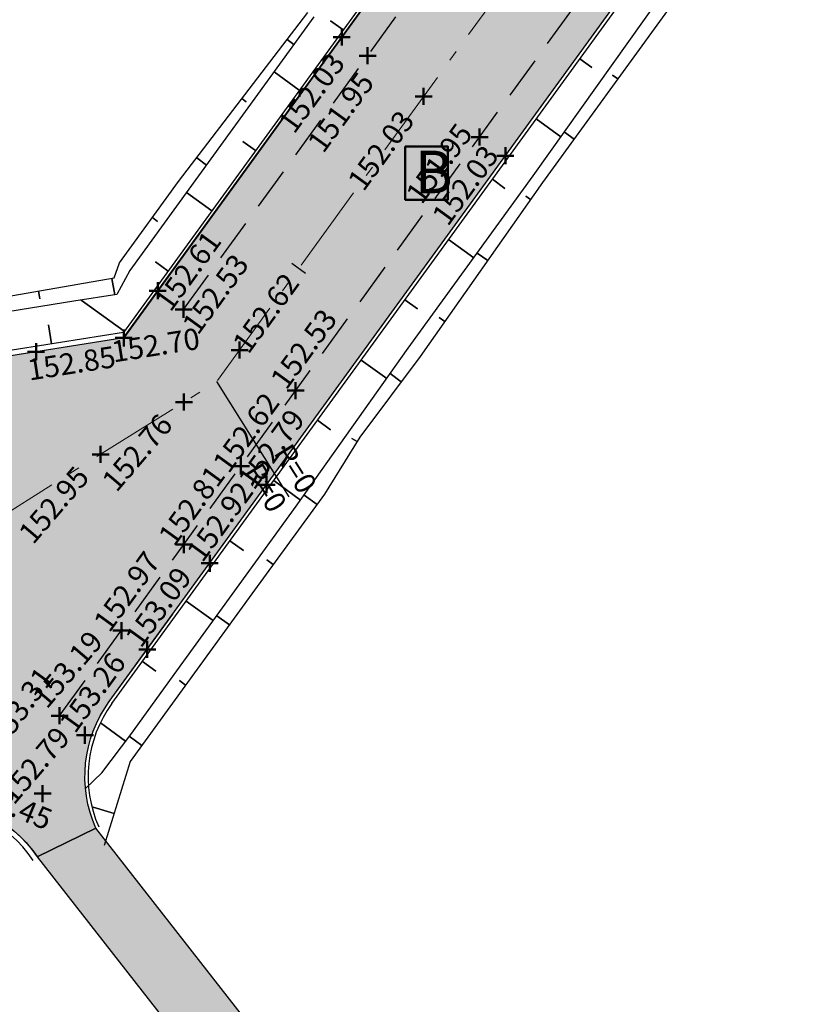
# Model space of a CAD drawing. Units: metres. Extents: x 186471 to 187892, y 6270227 to 6271580.
# Drawn here: x 187650 to 187687, y 6271137 to 6271183 of the extents above; entities that cross this region are included whole.
import ezdxf

# ---------------------------------------------------------------- set-up
doc = ezdxf.new("R2010")
doc.units = ezdxf.units.M
doc.linetypes.add('Ytskiktsplan_Rev_211005$0$T1050201$0$BH90_VAGMITT_PROJ', pattern=[6.7, 4.2, -1, 0.5, -1])
doc.linetypes.add('Ytskiktsplan_Rev_211005$0$T1050202$0$DASHEDX2', pattern=[1.5, 1, -0.5])
for name, color, linetype, lineweight in [('Hojdsattningsplan_2D_rev 211005$0$T1050208$0$PUNKT-2D', 3, 'Continuous', 50), ('Hojdsattningsplan_2D_rev 211005$0$T1050208$0$TERR-TEXT', 1, 'Continuous', 25), ('Ytskiktsplan_Rev_211005$0$T1050201$0$VAG-CNTR-NY', 4, 'Ytskiktsplan_Rev_211005$0$T1050201$0$BH90_VAGMITT_PROJ', 18), ('Ytskiktsplan_Rev_211005$0$T1050201$0$VAG-LANGDM-STOD', 1, 'Continuous', 25), ('Ytskiktsplan_Rev_211005$0$T1050201$0$VAG-TEXT', 1, 'Continuous', 25), ('Ytskiktsplan_Rev_211005$0$T1050209$0$_text', 3, 'Continuous', 50)]:
    doc.layers.add(name, color=color, linetype=linetype, lineweight=lineweight)
for name, color, linetype in [('T1050203$0$_Asfalt', 252, 'Continuous'), ('Ytskiktsplan_Rev_211005$0$T1050202$0$_Kantlinje', 3, 'Continuous'), ('Ytskiktsplan_Rev_211005$0$T1050202$0$_Motveck', 1, 'Ytskiktsplan_Rev_211005$0$T1050202$0$DASHEDX2'), ('Ytskiktsplan_Rev_211005$0$T1050205$0$_Slänt', 1, 'Continuous'), ('Ytskiktsplan_Rev_211005$0$T1050205$0$_Stödremsa', 1, 'Continuous')]:
    doc.layers.add(name, color=color, linetype=linetype)
doc.layers.add('Ytskiktsplan_Rev_211005$0$T1050203$0$_Ytsikt', color=8, linetype='Continuous', plot=False)
doc.styles.add('Hojdsattningsplan_2D_rev 211005$0$T1050208$0$Standard', font='isocp.shx')
doc.styles.add('Ytskiktsplan_Rev_211005$0$T1050201$0$Standard', font='isocp.shx')
doc.styles.add('Ytskiktsplan_Rev_211005$0$T1050209$0$Standard', font='isocp.shx')

msp = doc.modelspace()

# ---------------------------------------------------------------- hatches: boundary and pattern name
at = {"layer": 'T1050203$0$_Asfalt'}
h = msp.add_hatch(color=256, dxfattribs=at)
h.dxf.hatch_style = 1
edge = h.paths.add_edge_path()
edge.add_line((187670.6612840295, 6271361.698629722), (187692.1462804311, 6271401.02014494))
edge.add_arc((187699.0087927858, 6271396.908394451), 8.000035493869191, 72.16333421746549, 149.0715985432931, ccw=False)
edge.add_line((187701.4592400314, 6271404.523896812), (187700.7241135774, 6271403.178010613))
edge.add_arc((187699.0087855898, 6271396.908429272), 6.500000022980811, 49.074630504069376, 74.69860035211212, ccw=False)
edge.add_line((187703.266775882, 6271401.819591962), (187760.7385537064, 6271351.99141725))
edge.add_arc((187750.0935780019, 6271339.713510578), 16.24999999997441, -28.643790530168815, 49.074630449618724, ccw=False)
edge.add_line((187764.3548519794, 6271331.923865878), (187745.0628186901, 6271296.60403))
edge.add_arc((187739.3583090993, 6271299.719887879), 6.499999999326354, 229.0747357872195, 331.3562094774438, ccw=False)
edge.add_line((187735.100327847, 6271294.808717382), (187673.1498028816, 6271348.522723174))
edge.add_line((187673.1498028816, 6271348.522723174), (187668.3927694282, 6271339.813541135))
edge.add_arc((187664.3217748508, 6271332.360549397), 8.492354367085206, 49.062878521412074, 61.35562346075341, ccw=False)
edge.add_line((187669.8862234952, 6271338.775921091), (187730.6412797673, 6271286.101331455))
edge.add_arc((187725.0731504369, 6271279.679031573), 8.500000000410264, -35.32992306411762, 49.074735790610475, ccw=False)
edge.add_line((187732.0077537954, 6271274.763619457), (187692.4712578921, 6271220.244294387))
edge.add_line((187692.4712578921, 6271220.244294387), (187693.6854543349, 6271219.363540718))
edge.add_arc((187687.192409307, 6271224.089455721), 8.030809818816294, 234.0121205632401, 323.9512753736682, ccw=False)
edge.add_line((187682.47339225, 6271217.591395675), (187654.0966347622, 6271238.170941852))
edge.add_arc((187712.6837924002, 6271315.707687644), 97.18231314464705, 204.6037731367272, 232.9251210127805, ccw=False)
edge.add_arc((187631.6003040136, 6271278.573429492), 7.999999997475912, 142.437088708524, 204.5719981279262, ccw=False)
edge.add_arc((187472.0725615455, 6271401.261903597), 193.2499994940848, 322.4370887163226, 331.3562365846253)
edge.add_line((187641.6720631637, 6271308.625132522), (187655.8996242552, 6271334.672966886))
edge.add_line((187655.8996242552, 6271334.672966886), (187648.8786875567, 6271338.50786557))
edge.add_line((187648.8786875567, 6271338.50786557), (187634.6511265054, 6271312.460031264))
edge.add_arc((187472.0725611143, 6271401.261903912), 185.2500000277699, 324.6769716187263, 331.3562365848473, ccw=False)
edge.add_line((187623.2190125915, 6271294.153021385), (187618.4424091421, 6271285.281603435))
edge.add_arc((187472.0725611333, 6271401.261903905), 186.7500000088245, 277.16015304150756, 321.6074564384438, ccw=False)
edge.add_line((187495.3496837024, 6271215.968250295), (187496.1598646751, 6271209.518939729))
edge.add_arc((187472.032793144, 6271401.411843471), 193.4037282147111, 277.1663058237216, 307.2841595961228)
edge.add_line((187589.1906707336, 6271247.531910387), (187591.9974758929, 6271247.181923387))
edge.add_line((187591.9974758929, 6271247.181923387), (187592.752316169, 6271246.212102332))
edge.add_line((187592.752316169, 6271246.212102332), (187598.1169177442, 6271250.708884507))
edge.add_line((187598.1169177442, 6271250.708884507), (187597.3831453642, 6271251.52941455))
edge.add_line((187597.3831453642, 6271251.52941455), (187597.531061133, 6271254.275740185))
edge.add_line((187597.531061133, 6271254.275740185), (187598.5066704109, 6271255.112913078))
edge.add_line((187598.5066704109, 6271255.112913078), (187601.3588746467, 6271254.995714972))
edge.add_line((187601.3588746467, 6271254.995714972), (187602.1212555992, 6271254.180955698))
edge.add_line((187602.1212555992, 6271254.180955698), (187607.4084618959, 6271258.851491476))
edge.add_line((187607.4084618959, 6271258.851491476), (187606.5749261131, 6271259.72859928))
edge.add_line((187606.5749261131, 6271259.72859928), (187606.6473225767, 6271262.570894515))
edge.add_line((187606.6473225767, 6271262.570894515), (187610.0006261725, 6271265.905295726))
edge.add_arc((187615.7104555145, 6271260.30191738), 8.000000000310292, 29.906230250364672, 135.5391055267527, ccw=False)
edge.add_line((187622.6451958272, 6271264.290573394), (187625.388795953, 6271259.75875267))
edge.add_line((187625.388795953, 6271259.75875267), (187624.8492551355, 6271256.932804502))
edge.add_line((187624.8492551355, 6271256.932804502), (187623.9046483175, 6271256.340032713))
edge.add_line((187623.9046483175, 6271256.340032713), (187628.1324503334, 6271250.728973358))
edge.add_line((187628.1324503334, 6271250.728973358), (187628.9429060459, 6271251.237560952))
edge.add_line((187628.9429060459, 6271251.237560952), (187631.8980545066, 6271250.73082985))
edge.add_line((187631.8980545066, 6271250.73082985), (187632.5272874014, 6271249.938920168))
edge.add_line((187632.5272874014, 6271249.938920168), (187632.2332649304, 6271247.179518607))
edge.add_line((187632.2332649304, 6271247.179518607), (187631.3334858108, 6271246.48061925))
edge.add_line((187631.3334858108, 6271246.48061925), (187635.5629209088, 6271240.90039586))
edge.add_line((187635.5629209088, 6271240.90039586), (187636.7932623521, 6271241.858374021))
edge.add_line((187636.7932623521, 6271241.858374021), (187639.9745580058, 6271241.80564794))
edge.add_line((187639.9745580058, 6271241.80564794), (187640.4655102498, 6271241.347940222))
edge.add_line((187640.4655102498, 6271241.347940222), (187640.5409916165, 6271238.495959535))
edge.add_line((187640.5409916165, 6271238.495959535), (187638.9697163575, 6271236.810558451))
edge.add_arc((187709.4211415004, 6271298.058451466), 93.35259880385742, 221.0025029343916, 225.3023306780536)
edge.add_line((187643.7601172507, 6271231.700802337), (187645.6849717671, 6271233.772176354))
edge.add_line((187645.6849717671, 6271233.772176354), (187648.7550126857, 6271234.110627512))
edge.add_line((187648.7550126857, 6271234.110627512), (187649.4960500089, 6271233.536328038))
edge.add_line((187649.4960500089, 6271233.536328038), (187677.0030827752, 6271213.542602635))
edge.add_arc((187671.2072622108, 6271205.393463788), 9.999999998424327, -32.846801557388574, 54.57884791021229, ccw=False)
edge.add_line((187679.6085005446, 6271199.969517399), (187675.9506881116, 6271202.580103115))
edge.add_arc((187674.1899449134, 6271200.151156143), 3.000000000338758, -35.95637582733241, 54.06165100902922, ccw=False)
edge.add_line((187676.6183377867, 6271198.389648818), (187654.731075073, 6271168.198150923))
edge.add_line((187654.731075073, 6271168.198150923), (187640.9454466838, 6271166.00977842))
edge.add_arc((187644.3508041335, 6271155.313144508), 11.22561519031961, 107.6592827810521, 132.2968548184752)
edge.add_line((187636.7962804227, 6271163.616373272), (187636.1246547179, 6271163.347101524))
edge.add_line((187636.1246547179, 6271163.347101524), (187630.3059487278, 6271163.282458724))
edge.add_line((187630.3059487278, 6271163.282458724), (187629.0766134681, 6271160.106504262))
edge.add_arc((187627.7562901009, 6271154.253577967), 6.000000000973026, 7.3850968850974255, 77.28780150367152, ccw=False)
edge.add_arc((187643.6236254177, 6271156.309707801), 10.00000000172515, 187.382366619016, 277.4363418406157)
edge.add_arc((187645.694418577, 6271140.44427948), 6.00000000217996, 33.423039437581, 97.43634182201862, ccw=False)
edge.add_line((187650.7021772172, 6271143.749177879), (187653.4197829025, 6271145.149177311))
edge.add_arc((187658.9072850365, 6271147.575557398), 5.999999999669547, 144.0436241641819, 203.8533256030384, ccw=False)
edge.add_line((187654.0504992915, 6271151.098572047), (187684.311112029, 6271192.815489848))
edge.add_arc((187686.7395049013, 6271191.053982523), 2.999999999638587, 54.061650997239724, 144.0436241622236, ccw=False)
edge.add_line((187688.5002480995, 6271193.482929494), (187684.8633304859, 6271196.119330373))
edge.add_line((187684.8633304859, 6271196.119330373), (187685.7370168914, 6271197.323337157))
edge.add_arc((187692.2186742391, 6271192.65551945), 7.987515516152354, 54.0245144105088, 144.24014933766, ccw=False)
edge.add_line((187696.9108528039, 6271199.119563419), (187732.7174316985, 6271173.163381191))
edge.add_line((187732.7174316985, 6271173.163381191), (187741.428841324, 6271166.848482011))
edge.add_arc((187712.090449079, 6271126.373668984), 49.9895163921271, 38.30093425507857, 54.06331397796339, ccw=False)
edge.add_line((187751.3205351181, 6271157.356762736), (187757.2856590758, 6271165.819266975))
edge.add_arc((187798.7086270609, 6271256.65750384), 99.83710509311567, 234.05498138454772, 245.4866319808813, ccw=False)
edge.add_line((187740.1033833725, 6271175.83131399), (187736.4079391756, 6271178.509854989))
edge.add_line((187736.4079391756, 6271178.509854989), (187702.2343563105, 6271203.261088477))
edge.add_arc((187708.263137906, 6271211.290189077), 10.04055097925188, 144.1393045616418, 233.0983465020306, ccw=False)
edge.add_line((187700.1258366436, 6271217.172109862), (187701.3400330801, 6271216.2913562))
edge.add_line((187701.3400330801, 6271216.2913562), (187739.5410424818, 6271268.964355643))
edge.add_arc((187744.8348534449, 6271265.192676243), 6.500000000389427, 49.07473578930211, 144.5312830015498, ccw=False)
edge.add_line((187749.0928346976, 6271270.103846741), (187783.0876528347, 6271240.630364122))
edge.add_arc((187793.2413004365, 6271252.341616846), 15.49999999942927, 229.0747357894324, 331.3562094731146)
edge.add_line((187806.8443617686, 6271244.91149421), (187829.9770110797, 6271287.262726185))
edge.add_arc((187745.9451967223, 6271333.161709567), 95.74999999830737, 331.3562094701203, 362.7296201283977)
edge.add_arc((187738.9531389959, 6271332.828349691), 102.750000002121, 2.729620128802173, 49.07462804881226)
edge.add_line((187806.2621424746, 6271410.462495214), (187737.3413915878, 6271470.216963172))
edge.add_line((187737.3413915878, 6271470.216963172), (187736.4495937545, 6271469.004880835))
edge.add_arc((187741.6901411144, 6271475.049437343), 8.000000000484395, 151.3562094952599, 229.0751618791126, ccw=False)
edge.add_line((187734.6692062321, 6271478.884339346), (187738.6686403681, 6271486.206571954))
edge.add_arc((187827.966178878, 6271437.431454421), 101.749999873808, 116.27887618882491, 151.3562366065593, ccw=False)
edge.add_line((187782.9173184017, 6271528.665563416), (187778.9507225576, 6271535.593082108))
edge.add_arc((187826.9979101609, 6271438.361846345), 108.4548083047409, 116.2964563722157, 151.5423944201953)
edge.add_line((187731.6477036721, 6271490.041470638), (187663.6403473331, 6271365.533528405))
edge.add_line((187663.6403473331, 6271365.533528405), (187670.6612840295, 6271361.698629722))
edge = h.paths.add_edge_path(flags=16)
edge.add_line((187772.6922121508, 6271327.369919748), (187751.8246464359, 6271289.165600637))
edge.add_arc((187759.2843897476, 6271285.091017256), 8.500000000045091, 151.356209475901, 229.0747357913515)
edge.add_line((187753.7162604174, 6271278.668717375), (187785.0910033672, 6271251.466838038))
edge.add_arc((187791.9692807746, 6271259.400267303), 10.50000000008838, 229.0747357937002, 331.3562094729667)
edge.add_line((187801.1842578064, 6271254.366958421), (187821.6396509083, 6271291.816672317))
edge.add_arc((187745.9451967239, 6271333.161709567), 86.24999999691343, 331.3562094695353, 362.7296201282873)
edge.add_arc((187738.9531389932, 6271332.828349689), 93.25000000478967, 2.729620129760874, 49.07462804820109)
edge.add_line((187800.0389256081, 6271403.284642343), (187736.7853238384, 6271458.125677468))
edge.add_arc((187731.217182428, 6271451.703388052), 8.50000000653671, 49.07462805595926, 85.67197575977887)
edge.add_line((187731.8586473071, 6271460.179148957), (187732.6360327458, 6271461.602386854))
edge.add_arc((187731.2172869859, 6271451.703540431), 10.00000000120231, 81.84366557184464, 151.3562094692552)
edge.add_line((187722.4411183835, 6271456.497167939), (187703.0261540225, 6271420.952269972))
edge.add_arc((187710.0470607189, 6271417.117316365), 8.000000000428656, 151.3557883686795, 229.0749202609851)
edge.add_line((187704.8064878695, 6271411.072781958), (187705.6988818291, 6271412.285821759))
edge.add_line((187705.6988818291, 6271412.285821759), (187766.9617702723, 6271359.169270381))
edge.add_arc((187750.0935780059, 6271339.713510578), 25.74999999691579, -28.643790532212677, 49.07463045523991, ccw=False)
at = {"layer": 'Ytskiktsplan_Rev_211005$0$T1050203$0$_Ytsikt'}
h = msp.add_hatch(dxfattribs=at)
h.set_pattern_fill('AR-SAND', color=1, scale=0.01)
h.set_pattern_definition([(37.50000000000001, (0, 0), (-0.01600031295984046, 0.4894132373293424), [0, -0.38608, 0, -0.4318, 0, -0.41275]), (7.499999999999999, (0, 0), (0.4495232831380027, 0.7168251005683542), [0, -0.20828, 0, -0.34798, 0, -0.13335]), (327.5, (-0.31242, 0), (0.790992370241458, 0.001437184678545762), [0, -0.127, 0, -0.4572, 0, -0.5969]), (317.5, (-0.31242, 0), (0.7635564524722972, 0.2229293232572163), [0, -0.0635, 0, -0.29972, 0, -0.3429])])
h.paths.add_polyline_path([(187653.4197829025, 6271145.149177311), (187650.6689392638, 6271143.798302302), (187695.0728754006, 6271086.968691901), (187707.718249323, 6271084.69685042), (187710.1732622597, 6271085.856968684), (187708.5046040729, 6271087.169513023), (187697.4518433526, 6271088.79639852)])
edge = h.paths.add_edge_path()
edge.add_arc((187873.0220570549, 6271420.705053636), 2.999999999801104, 85.00915883625748, 178.1833781626662, ccw=False)
edge.add_line((187873.2830465491, 6271423.693679487), (187865.4754713054, 6271425.043994952))
edge.add_arc((187864.6638481805, 6271422.155869626), 2.999999999741435, -1.8166218373867196, 74.3035354890618, ccw=False)
edge.add_line((187867.6623403978, 6271422.060767464), (187866.4830453953, 6271384.878574819))
edge.add_arc((187842.6950071354, 6271385.633051966), 23.8000000004417, 342.13111797284415, 358.1833781586331, ccw=False)
edge.add_line((187865.3469235127, 6271378.330265892), (187861.8656113016, 6271367.531867543))
edge.add_arc((187839.2136949252, 6271374.834653619), 23.79999999972419, 286.2692184418697, 342.1311179699793, ccw=False)
edge.add_line((187845.8812892747, 6271351.987702277), (187843.3746924011, 6271351.256183621))
edge.add_arc((187842.5342393316, 6271354.136051437), 3.000000000285624, 191.6241779774471, 286.26921844567437, ccw=False)
edge.add_arc((187738.9531388509, 6271332.828349669), 102.7500001484864, 7.0382277536547235, 11.624177964607497, ccw=False)
edge.add_arc((187843.9062725087, 6271345.78606038), 3.000000000147981, 106.26921844994311, 187.0382277525411, ccw=False)
edge.add_line((187843.065819439, 6271348.665928196), (187846.5536517326, 6271349.683808024))
edge.add_arc((187839.2136949244, 6271374.834653618), 26.20000000053378, 286.2692184489147, 342.1311179715971)
edge.add_line((187864.149838163, 6271366.79545214), (187867.6311503742, 6271377.593850489))
edge.add_arc((187842.6950071342, 6271385.633051966), 26.20000000158838, 342.131117972554, 358.1833781578711)
edge.add_line((187868.8818391693, 6271384.80249309), (187870.0235648375, 6271420.800155797))
edge = h.paths.add_edge_path()
edge.add_line((187572.8858352472, 6270909.267228434), (187566.2641140116, 6270915.419317303))
edge.add_arc((187567.4340059394, 6270921.304158241), 5.999999999293065, 241.4553882739698, 258.7563286163663, ccw=False)
edge.add_arc((187554.2933267006, 6270897.146911925), 21.5000000091287, 61.45538828983053, 81.99429166065966)
edge.add_line((187557.2876695419, 6270918.437377193), (187549.9170083278, 6270919.474004922))
edge.add_line((187549.9170083278, 6270919.474004922), (187539.9012228581, 6270920.882649361))
edge.add_arc((187542.970772449, 6270942.707851889), 22.04000000125049, 205.1618872198459, 261.994291659942, ccw=False)
edge.add_line((187523.0221463319, 6270933.336943924), (187521.6951879528, 6270936.161749875))
edge.add_arc((187502.2353212782, 6270927.020437662), 21.49999999949722, 25.16188721580538, 41.8608486633477)
edge.add_line((187518.247827163, 6270941.367899293), (187510.3319780786, 6270950.202394432))
edge.add_arc((187524.1101808185, 6270962.547884674), 18.50000000113195, 203.3202629862705, 221.8608486604261, ccw=False)
edge.add_line((187507.1215117343, 6270955.224284276), (187503.0753289011, 6270964.610277158))
edge.add_arc((187474.1486761382, 6270952.140362968), 31.49999999977917, 23.32026298809314, 59.77128897527091)
edge.add_line((187490.0074447943, 6270979.357075787), (187481.2790800751, 6270984.442962454))
edge.add_arc((187490.5929600796, 6271000.427381094), 18.49999999983574, 218.2926774377165, 239.7712889748808, ccw=False)
edge.add_line((187476.0731319675, 6270988.963324587), (187461.0371557883, 6271008.00717608))
edge.add_arc((187499.1026511097, 6271038.061594489), 48.49999999981648, 165.2348386038749, 218.2926774370189, ccw=False)
edge.add_line((187452.2041922478, 6271050.422199505), (187455.2823967802, 6271062.101486113))
edge.add_arc((187405.4830023173, 6271075.226664634), 51.50000000087017, 345.2348386053306, 364.2635533096673)
edge.add_line((187456.8404826008, 6271079.055400592), (187455.746371206, 6271093.731472543))
edge.add_arc((187470.7048606095, 6271094.846638355), 15.00000000086501, 162.019299515935, 184.263553309229, ccw=False)
edge.add_line((187456.4374523339, 6271099.477087699), (187458.7626279039, 6271106.64145269))
edge.add_arc((187438.3126760421, 6271113.278430082), 21.50000000120962, 342.0192995161187, 369.4717261495916)
edge.add_line((187459.5195649908, 6271116.816489038), (187458.4881891245, 6271122.998487058))
edge.add_arc((187466.8723080108, 6271124.397254552), 8.500000000013337, 103.7840923752392, 189.471726145869, ccw=False)
edge.add_line((187464.8470655217, 6271132.652458538), (187507.5036969204, 6271143.117375273))
edge.add_arc((187483.3199189615, 6271241.694222879), 101.5000000009143, 283.7840923753593, 297.8887968229926)
edge.add_line((187530.7972545195, 6271151.982726355), (187534.291022365, 6271153.831706639))
edge.add_arc((187556.9772368899, 6271110.964636871), 48.50000000025639, 90.63650014113341, 117.8887968192777, ccw=False)
edge.add_line((187556.4384603489, 6271159.4616442), (187627.6896373334, 6271160.25320774))
edge.add_arc((187627.756290105, 6271154.25357799), 5.999999978267807, 77.28780149465757, 90.63650017780441, ccw=False)
edge.add_line((187629.0766134681, 6271160.106504262), (187630.3059487278, 6271163.282458724))
edge.add_line((187630.3059487278, 6271163.282458724), (187556.405133965, 6271162.461459086))
edge.add_arc((187556.9772368903, 6271110.964636871), 51.50000000062111, 90.63650014154497, 117.8887968196694)
edge.add_line((187532.8877513634, 6271156.483277965), (187529.3939835179, 6271154.634297681))
edge.add_arc((187483.3199189641, 6271241.69422288), 98.50000000043634, 283.78409237387973, 297.88879682146546, ccw=False)
edge.add_line((187506.7889054537, 6271146.030976681), (187481.4162654557, 6271139.806327521))
edge.add_arc((187479.986682522, 6271145.633530336), 6.00000000058176, 182.873935498578, 283.78409237512244, ccw=False)
edge.add_line((187473.9942289071, 6271145.332698699), (187473.247152552, 6271160.21418015))
edge.add_line((187473.247152552, 6271160.21418015), (187470.272717631, 6271159.823364464))
edge.add_line((187470.272717631, 6271159.823364464), (187471.1525730726, 6271142.296973294))
edge.add_arc((187465.1601194576, 6271141.996141658), 6.000000000046925, -76.21590762572771, 2.873935489667815, ccw=False)
edge.add_line((187466.5897023909, 6271136.168938844), (187464.132274055, 6271135.566059945))
edge.add_arc((187466.8723080108, 6271124.397254551), 11.50000000066824, 103.7840923741631, 189.4717261434853)
edge.add_line((187455.5290883412, 6271122.504804413), (187456.5604642074, 6271116.322806393))
edge.add_arc((187438.3126760422, 6271113.278430082), 18.50000000119945, -17.980700485940588, 9.471726148876485, ccw=False)
edge.add_line((187455.9091462489, 6271107.567542558), (187453.7053460441, 6271100.77716112))
edge.add_arc((187472.7285570769, 6271094.603228661), 19.99999999993717, 162.0192995139051, 184.2635533112135)
edge.add_line((187452.7839045398, 6271093.11634091), (187453.8487847203, 6271078.83236743))
edge.add_arc((187405.4830023173, 6271075.226664636), 48.5000000009502, -14.765161395739597, 4.263553308361907, ccw=False)
edge.add_line((187452.3814611805, 6271062.86605962), (187449.3032566481, 6271051.186773011))
edge.add_arc((187499.1026511097, 6271038.061594488), 51.5000000001066, 165.2348386029637, 218.2926774363874)
edge.add_line((187458.6825890674, 6271006.148139889), (187473.7185652466, 6270987.104288396))
edge.add_arc((187490.59296008, 6271000.427381093), 21.49999999975633, 218.2926774352414, 239.7712889730872)
edge.add_line((187479.7687211554, 6270981.850894566), (187488.4970858746, 6270976.7650079))
edge.add_arc((187474.1486761367, 6270952.140362968), 28.50000000089622, 23.320262985962472, 59.771288973227286, ccw=False)
edge.add_line((187500.3204095903, 6270963.422666282), (187504.3665924235, 6270954.036673401))
edge.add_arc((187524.1101808178, 6270962.547884675), 21.50000000088122, 203.3202629907686, 221.8608486630741)
edge.add_line((187508.0976749318, 6270948.200423042), (187516.0135240162, 6270939.365927903))
edge.add_arc((187502.2353212782, 6270927.020437662), 18.49999999978807, 25.1618872167287, 41.86084866415541, ccw=False)
edge.add_line((187518.9798577191, 6270934.886217939), (187520.3068160982, 6270932.061411988))
edge.add_arc((187542.9707724485, 6270942.707851888), 25.03999999971882, 205.1618872171755, 261.9942916605762)
edge.add_line((187539.4834075781, 6270917.911886767), (187556.8698542619, 6270915.466614598))
edge.add_arc((187554.2933267033, 6270897.146911934), 18.49999999924257, 41.00334149161603, 81.99429166464779, ccw=False)
edge.add_line((187568.2547460775, 6270909.284818221), (187574.9516904807, 6270901.581772312))
edge.add_line((187574.9516904807, 6270901.581772312), (187577.1037678269, 6270904.431109103))
edge.add_arc((187579.695745715, 6270909.842361327), 6.000000000246092, 221.0033414794245, 244.40568184958892, ccw=False)
edge.add_line((187575.1677178087, 6270905.905743073), (187574.0690935273, 6270907.169416887))
edge.add_arc((187578.5971214322, 6270911.106035143), 6.00000000037238, 197.8464911699027, 221.003341501418, ccw=False)

# ---------------------------------------------------------------- linework, layer by layer
at = {"layer": 'Hojdsattningsplan_2D_rev 211005$0$T1050208$0$PUNKT-2D', "color": 3, "linetype": 'Continuous', "lineweight": 50}
for p, q in [((187664.9757517054, 6271181.939319286), (187664.9757517054, 6271182.739319286)), ((187664.5757517054, 6271182.339319286), (187665.3757517054, 6271182.339319286)), ((187665.7899481419, 6271181.458565623), (187666.5899481419, 6271181.458565623)), ((187666.1899481419, 6271181.058565623), (187666.1899481419, 6271181.858565624)), ((187668.8207070875, 6271179.150266021), (187668.8207070875, 6271179.950266022)), ((187668.4207070875, 6271179.550266022), (187669.2207070875, 6271179.550266022)), ((187671.4514660331, 6271177.24196642), (187671.4514660331, 6271178.041966421)), ((187671.0514660331, 6271177.64196642), (187671.8514660331, 6271177.64196642)), ((187672.6656624695, 6271176.361212757), (187672.6656624695, 6271177.161212758)), ((187672.2656624695, 6271176.761212758), (187673.0656624695, 6271176.761212758)), ((187656.3264293952, 6271170.015467276), (187656.3264293952, 6271170.815467277)), ((187655.9264293952, 6271170.415467276), (187656.7264293952, 6271170.415467276)), ((187657.5406258316, 6271169.134713613), (187657.5406258316, 6271169.934713614)), ((187657.1406258316, 6271169.534713614), (187657.9406258316, 6271169.534713614)), ((187654.7310750702, 6271167.798150924), (187654.7310750702, 6271168.598150925)), ((187654.3310750702, 6271168.198150924), (187655.1310750702, 6271168.198150924)), ((187660.1713847772, 6271167.226414012), (187660.1713847772, 6271168.026414013)), ((187650.6148391812, 6271167.144727143), (187650.6148391812, 6271167.944727143)), ((187659.7713847772, 6271167.626414012), (187660.5713847772, 6271167.626414012)), ((187650.2148391812, 6271167.544727143), (187651.0148391812, 6271167.544727143)), ((187662.4021437228, 6271165.718114411), (187663.2021437228, 6271165.718114411)), ((187662.8021437228, 6271165.31811441), (187662.8021437228, 6271166.118114411)), ((187657.5614261957, 6271164.781301123), (187657.5614261957, 6271165.581301124)), ((187657.1614261957, 6271165.181301123), (187657.9614261957, 6271165.181301123)), ((187653.6430107081, 6271162.321300272), (187653.6430107081, 6271163.121300273)), ((187653.2430107081, 6271162.721300272), (187654.0430107081, 6271162.721300272)), ((187660.2319736603, 6271161.774908786), (187660.2319736603, 6271162.574908786)), ((187659.8319736603, 6271162.174908786), (187660.6319736603, 6271162.174908786)), ((187661.4461700965, 6271160.894155123), (187661.4461700965, 6271161.694155124)), ((187661.0461700966, 6271161.294155124), (187661.8461700965, 6271161.294155124)), ((187657.555833332, 6271158.085613824), (187657.555833332, 6271158.885613825)), ((187657.155833332, 6271158.485613825), (187657.955833332, 6271158.485613825)), ((187658.7700297683, 6271157.204860162), (187658.7700297683, 6271158.004860163)), ((187658.3700297683, 6271157.604860162), (187659.1700297683, 6271157.604860162)), ((187654.6199877901, 6271154.038292371), (187654.6199877901, 6271154.838292371)), ((187654.2199877901, 6271154.438292371), (187655.0199877901, 6271154.438292371)), ((187655.8341842264, 6271153.157538708), (187655.8341842264, 6271153.957538709)), ((187655.4341842264, 6271153.557538709), (187656.2341842264, 6271153.557538709)), ((187651.3182683241, 6271150.438016715), (187652.1182683241, 6271150.438016715)), ((187651.7182683241, 6271150.038016715), (187651.7182683241, 6271150.838016716)), ((187652.5073885484, 6271149.522827654), (187653.3073885484, 6271149.522827654)), ((187652.9073885484, 6271149.122827654), (187652.9073885484, 6271149.922827655)), ((187650.514685401, 6271146.776885561), (187651.314685401, 6271146.776885561)), ((187650.914685401, 6271146.37688556), (187650.914685401, 6271147.176885561))]:
    msp.add_line(p, q, dxfattribs=at)
at = {"layer": 'Ytskiktsplan_Rev_211005$0$T1050201$0$VAG-CNTR-NY', "color": 4, "linetype": 'Ytskiktsplan_Rev_211005$0$T1050201$0$BH90_VAGMITT_PROJ', "lineweight": 18, "flags": 128}
msp.add_lwpolyline([(187630.7759309401, 6271148.365233161), (187659.0970825799, 6271166.145393886), (187734.927263587, 6271270.683972024, 0.03191800491045354), (187745.150148968, 6271286.854925655), (187768.5235320651, 6271329.646892813, 0.3527364839339479), (187763.8501619893, 6271355.580343815), (187687.4560889548, 6271421.814195656)], format="xyb", dxfattribs=at)
at = {"layer": 'Ytskiktsplan_Rev_211005$0$T1050201$0$VAG-LANGDM-STOD'}
msp.add_line((187663.2728017215, 6271171.220755467), (187662.6252302887, 6271171.690490754), dxfattribs=at)
at = {"layer": 'Ytskiktsplan_Rev_211005$0$T1050201$0$VAG-TEXT', "color": 1, "linetype": 'Continuous', "lineweight": 25}
msp.add_line((187662.5004208577, 6271160.724382179), (187659.0970825799, 6271166.145393886), dxfattribs=at)
at = {"layer": 'Ytskiktsplan_Rev_211005$0$T1050202$0$_Kantlinje'}
for points in [[(187654.7163354829, 6271168.195811117), (187676.6183377867, 6271198.389648818, 0.4143057177518092), (187675.9506881116, 6271202.580103115), (187653.43521757, 6271218.901563427, -0.0401840277133972), (187640.8130067133, 6271229.697436638, -0.0401840277133972)], [(187654.0504992915, 6271151.098572047), (187684.311112029, 6271192.815489848, -0.4141214130066598), (187688.5002480995, 6271193.482929494), (187732.3002395844, 6271161.728549269)], [(187654.7310750737, 6271168.198150924), (187642.0558259182, 6271166.186043391, 0.1496189791516525), (187636.7962804227, 6271163.616373272, -0.1872406464823816), (187636.1246547179, 6271163.347101524), (187556.405133965, 6271162.461459086, 0.119474218848152), (187532.8877513634, 6271156.483277965), (187529.3939835179, 6271154.634297681, -0.061621201384272), (187506.7889054537, 6271146.030976681), (187481.4162654557, 6271139.806327521, -0.4711514948539395), (187473.9942289071, 6271145.332698699), (187473.247152552, 6271160.21418015)]]:
    msp.add_lwpolyline(points, format="xyb", dxfattribs=at)
at = {"layer": 'Ytskiktsplan_Rev_211005$0$T1050202$0$_Motveck', "ltscale": 2, "flags": 128}
for points in [[(187657.5347849916, 6271169.5266615), (187677.8325342229, 6271197.508895156)], [(187651.7422655832, 6271150.471099048), (187683.0969155927, 6271193.696243511)]]:
    msp.add_lwpolyline(points, dxfattribs=at)
at = {"layer": 'Ytskiktsplan_Rev_211005$0$T1050203$0$_Ytsikt'}
for points in [[(187676.6183377867, 6271198.389648818), (187654.731075073, 6271168.198150923), (187640.9454466838, 6271166.00977842, 0.1079177297211322), (187636.7962804227, 6271163.616373272), (187636.1246547179, 6271163.347101524), (187630.3059487278, 6271163.282458724), (187629.0766134681, 6271160.106504262, -0.3148321160746936), (187633.7065178797, 6271155.024803868, 0.4144895079796168), (187644.9178711433, 6271146.393815101), (187644.9178711433, 6271146.393815101, -0.2836555897862505), (187650.663296913, 6271143.807350711), (187653.4197829025, 6271145.149177311, -0.2670594407632712), (187654.0504992915, 6271151.098572047), (187684.311112029, 6271192.815489848, -0.4141214130787242)], [(187653.4197829026, 6271145.149177311, -0.267059440791496), (187654.0504992916, 6271151.098572047)], [(187644.9178711433, 6271146.393815101, -0.2868082017589816), (187650.7021772177, 6271143.749177879)]]:
    msp.add_lwpolyline(points, format="xyb", dxfattribs=at)
msp.add_lwpolyline([(187654.0504992915, 6271151.098572047), (187657.0332998238, 6271155.210625089)], dxfattribs=at)
msp.add_lwpolyline([(187654.0504992915, 6271151.098572047), (187657.0332998238, 6271155.210625089)], dxfattribs=at)
msp.add_lwpolyline([(187653.4197829025, 6271145.149177311), (187650.6689392638, 6271143.798302302), (187695.0728754006, 6271086.968691901), (187707.718249323, 6271084.69685042), (187710.1732622597, 6271085.856968684), (187708.5046040729, 6271087.169513023), (187697.4518433526, 6271088.79639852)], close=True, dxfattribs=at)
at = {"layer": 'Ytskiktsplan_Rev_211005$0$T1050205$0$_Slänt'}
for p, q in [((187664.440756371, 6271183.103579629), (187665.0331300449, 6271182.673883399)), ((187665.0331300449, 6271182.673883399), (187664.440756371, 6271183.103579629)), ((187662.7282373245, 6271181.989056882), (187662.4085857552, 6271182.232777644)), ((187662.4085857552, 6271182.232777644), (187662.7282373245, 6271181.989056882)), ((187676.7295829747, 6271180.912204626), (187676.1611252551, 6271181.324552795)), ((187676.1611252551, 6271181.324552795), (187676.7295829747, 6271180.912204626)), ((187661.7932909201, 6271180.700150981), (187662.9780381655, 6271179.840758381)), ((187662.9780381655, 6271179.840758381), (187661.7932909201, 6271180.700150981)), ((187677.7007030633, 6271180.550955769), (187677.9427799929, 6271180.375648414)), ((187677.9427799929, 6271180.375648414), (187677.7007030633, 6271180.550955769)), ((187660.4795111567, 6271179.302316017), (187660.2864624753, 6271179.449507483)), ((187660.2864624753, 6271179.449507483), (187660.4795111567, 6271179.302316017)), ((187675.2730710823, 6271177.644886413), (187674.1060333757, 6271178.491427777)), ((187674.1060333757, 6271178.491427777), (187675.2730710823, 6271177.644886413)), ((187675.4336704559, 6271177.871312724), (187675.8899196936, 6271177.540905993)), ((187675.8899196936, 6271177.540905993), (187675.4336704559, 6271177.871312724)), ((187660.3305726129, 6271177.437329593), (187660.922946286, 6271177.007633364)), ((187660.922946286, 6271177.007633364), (187660.3305726129, 6271177.437329593)), ((187658.616882379, 6271176.321192259), (187658.1643391954, 6271176.666237324)), ((187658.1643391954, 6271176.666237324), (187658.616882379, 6271176.321192259)), ((187672.6441246314, 6271175.228019362), (187672.0509414963, 6271175.65830276)), ((187672.0509414963, 6271175.65830276), (187672.6441246314, 6271175.228019362)), ((187657.6831070608, 6271175.033900804), (187658.8678544066, 6271174.174508345)), ((187658.8678544066, 6271174.174508345), (187657.6831070608, 6271175.033900804)), ((187673.6219003304, 6271174.857455496), (187673.8478445383, 6271174.698464306)), ((187673.8478445383, 6271174.698464306), (187673.6219003304, 6271174.857455496)), ((187656.3239596622, 6271173.67706939), (187656.0786724516, 6271173.855792274)), ((187656.0786724516, 6271173.855792274), (187656.3239596622, 6271173.67706939)), ((187671.1822157858, 6271171.964610807), (187669.9958496169, 6271172.825177741)), ((187669.9958496169, 6271172.825177741), (187671.1822157858, 6271171.964610807)), ((187671.340652061, 6271172.183029155), (187671.8336731123, 6271171.836102786)), ((187671.8336731123, 6271171.836102786), (187671.340652061, 6271172.183029155)), ((187656.2203877304, 6271171.771078007), (187656.8127625272, 6271171.341383328)), ((187656.8127625272, 6271171.341383328), (187656.2203877304, 6271171.771078007)), ((187654.3041426027, 6271170.22592775), (187654.1715963273, 6271170.996353885)), ((187654.1715963273, 6271170.996353885), (187654.3041426027, 6271170.22592775)), ((187650.7847027845, 6271170.040042398), (187650.7222700917, 6271170.402932854)), ((187650.7222700917, 6271170.402932854), (187650.7847027845, 6271170.040042398)), ((187652.7334465829, 6271169.976590695), (187654.7576706477, 6271168.50825831)), ((187654.7576706477, 6271168.50825831), (187652.7334465829, 6271169.976590695)), ((187668.5339408733, 6271169.561769326), (187667.9407577375, 6271169.992052724)), ((187667.9407577375, 6271169.992052724), (187668.5339408733, 6271169.561769326)), ((187669.5524248661, 6271169.161676478), (187669.8195016862, 6271168.973741268)), ((187669.8195016862, 6271168.973741268), (187669.5524248661, 6271169.161676478)), ((187651.1878047882, 6271168.810021293), (187651.3304490743, 6271167.91145555)), ((187651.3304490743, 6271167.91145555), (187651.1878047882, 6271168.810021293)), ((187667.0879843966, 6271166.286789449), (187665.8856658581, 6271167.158927705)), ((187665.8856658581, 6271167.158927705), (187667.0879843966, 6271166.286789449)), ((187667.2546397825, 6271166.522056038), (187667.7713604132, 6271166.136013479)), ((187667.7713604132, 6271166.136013479), (187667.2546397825, 6271166.522056038)), ((187664.4476516983, 6271163.878186516), (187663.8305739787, 6271164.325802688)), ((187663.8305739787, 6271164.325802688), (187664.4476516983, 6271163.878186516)), ((187665.4481807345, 6271163.472396955), (187665.6941494588, 6271163.320140066)), ((187665.6941494588, 6271163.320140066), (187665.4481807345, 6271163.472396955)), ((187663.0414746481, 6271160.574351537), (187661.7754820993, 6271161.49267767)), ((187661.7754820993, 6271161.49267767), (187663.0414746481, 6271160.574351537)), ((187663.2089834706, 6271160.810822918), (187663.8144805073, 6271160.369391426)), ((187663.8144805073, 6271160.369391426), (187663.2089834706, 6271160.810822918)), ((187660.3549967475, 6271158.199221425), (187659.7203902199, 6271158.659552651)), ((187659.7203902199, 6271158.659552651), (187660.3549967475, 6271158.199221425)), ((187661.4561706421, 6271157.757312002), (187661.7526092943, 6271157.5411964)), ((187661.7526092943, 6271157.5411964), (187661.4561706421, 6271157.757312002)), ((187658.9345140216, 6271154.9057688), (187657.6652983405, 6271155.826427634)), ((187657.6652983405, 6271155.826427634), (187658.9345140216, 6271154.9057688)), ((187659.1036159034, 6271155.138890626), (187659.6942096893, 6271154.710476763)), ((187659.6942096893, 6271154.710476763), (187659.1036159034, 6271155.138890626)), ((187656.2448130432, 6271152.532971464), (187655.6102064611, 6271152.993302616)), ((187655.6102064611, 6271152.993302616), (187656.2448130432, 6271152.532971464)), ((187657.3438059556, 6271152.091569529), (187657.6390878874, 6271151.87737345)), ((187657.6390878874, 6271151.87737345), (187657.3438059556, 6271152.091569529)), ((187654.8191247801, 6271149.243289195), (187653.6320850649, 6271150.104344707)), ((187653.6320850649, 6271150.104344707), (187654.8191247801, 6271149.243289195)), ((187654.9919944694, 6271149.473685943), (187655.5839660855, 6271149.044270137)), ((187655.5839660855, 6271149.044270137), (187654.9919944694, 6271149.473685943)), ((187653.3003527534, 6271146.13993609), (187654.2746801664, 6271145.837796167)), ((187654.2746801664, 6271145.837796167), (187653.3003527534, 6271146.13993609))]:
    msp.add_line(p, q, dxfattribs=at)
msp.add_lwpolyline([(187731.1134585567, 6271160.349033131), (187729.6444366745, 6271161.438994142), (187729.5089678788, 6271161.537125746), (187727.0462565004, 6271163.321077641), (187718.9477865421, 6271169.187490149), (187710.7957444755, 6271174.98511136), (187702.6995714978, 6271180.849581076), (187694.6009689399, 6271186.715810663), (187691.8457939928, 6271188.711523957), (187690.2198306938, 6271189.889291842), (187689.8875333603, 6271190.137776084), (187687.7842654834, 6271191.438657144), (187687.2554513577, 6271191.765731165), (187686.8531871383, 6271192.061518556), (187686.5009232299, 6271192.116020785), (187680.2746440932, 6271183.595660066), (187674.4093271338, 6271175.496393496), (187668.6539574754, 6271167.317373366), (187665.8223803903, 6271163.527295506), (187664.1665090148, 6271160.852256344), (187660.7512763291, 6271156.167703773), (187655.0338368232, 6271148.285885387), (187653.8092047719, 6271144.336755131)], dxfattribs=at)
at = {"layer": 'Ytskiktsplan_Rev_211005$0$T1050205$0$_Stödremsa'}
for p, q in [((187676.496918143, 6271198.477724184), (187654.7144231838, 6271168.448637875)), ((187654.1719189352, 6271151.010496682), (187684.4325316726, 6271192.727414482)), ((187673.9734486588, 6271175.812570971), (187685.4996151015, 6271192.063116029)), ((187663.6695844447, 6271183.286786732), (187655.0202621345, 6271171.362934723)), ((187657.310158496, 6271175.54593688), (187663.3750954379, 6271183.500403132)), ((187654.5243911659, 6271171.722629545), (187657.310158496, 6271175.54593688)), ((187668.1017575765, 6271167.717928061), (187673.9734486588, 6271175.812570971)), ((187654.2838151295, 6271171.015659974), (187654.5243911659, 6271171.722629545)), ((187655.0202621345, 6271171.362934723), (187654.4065978155, 6271170.242191801)), ((187642.6753751934, 6271169.018547514), (187654.2838151295, 6271171.015659974)), ((187652.382083442, 6271169.920814243), (187647.4439156457, 6271169.136914494)), ((187654.4065978155, 6271170.242191801), (187652.382083442, 6271169.920814243)), ((187654.7144231838, 6271168.448637875), (187642.0166309307, 6271166.432951781)), ((187662.8368031961, 6271160.285417855), (187668.1017575765, 6271167.717928061)), ((187660.1606628679, 6271156.596122894), (187662.8368031961, 6271160.285417855)), ((187657.224817326, 6271152.54880144), (187660.1606628679, 6271156.596122894)), ((187655.0580771646, 6271149.561759439), (187657.224817326, 6271152.54880144)), ((187653.7016999854, 6271147.754011118), (187655.0580771646, 6271149.561759439)), ((187652.9329766258, 6271147.020905244), (187653.7016999854, 6271147.754011118))]:
    msp.add_line(p, q, dxfattribs=at)
for centre, radius, start, end in [((187658.9072850375, 6271147.575557398), 5.850000000629478, 144.0436241671952, 203.7659792165866), ((187645.6944185789, 6271140.444279484), 5.749999998553321, 33.69229554999872, 97.43634184487182)]:
    msp.add_arc(centre, radius, start, end, dxfattribs=at)
at = {"layer": 'Ytskiktsplan_Rev_211005$0$T1050209$0$_text', "color": 3}
msp.add_lwpolyline([(187667.9604213857, 6271177.195426074), (187667.9604213857, 6271174.695426074), (187669.9604213857, 6271174.695426074), (187669.9604213857, 6271177.195426074)], close=True, dxfattribs=at)

# ---------------------------------------------------------------- texts
at = {"layer": 'Hojdsattningsplan_2D_rev 211005$0$T1050208$0$TERR-TEXT', "color": 1, "linetype": 'Continuous', "lineweight": 25, "char_height": 1, "style": 'Hojdsattningsplan_2D_rev 211005$0$T1050208$0$Standard'}
for s, insert, attachment_point, rotation in [('152.03', (187664.8850048207, 6271181.324374036), 6, 54), ('151.95', (187666.2538817071, 6271180.412228264), 6, 54), ('152.03', (187668.1447540473, 6271178.619896479), 6, 54), ('151.95', (187668.4321235797, 6271174.639757636), 4, 54), ('152.03', (187669.6592182869, 6271173.614251773), 4, 54), ('152.61', (187659.0754976367, 6271172.955595475), 6, 54), ('152.53', (187660.3666539119, 6271171.870798761), 6, 54), ('152.62', (187662.7373249918, 6271170.978453605), 6, 54), ('152.53', (187664.5160304978, 6271169.290990443), 6, 54), ('152.70', (187658.3067992632, 6271168.058680347), 6, 8.999999999999966), ('152.85', (187654.3500823359, 6271167.206028114), 6, 8.999999999999966), ('152.62', (187661.8062581104, 6271165.356989909), 6, 54), ('152.79', (187662.9978949895, 6271164.581851075), 6, 54), ('152.76', (187656.8145609401, 6271164.306834264), 6, 49.499999999999964), ('152.95', (187652.8961454525, 6271161.846833413), 6, 49.499999999999964), ('152.81', (187659.2507559362, 6271161.933466899), 6, 54), ('152.92', (187660.5747987328, 6271161.177231067), 6, 54), ('152.97', (187656.2029467951, 6271157.883606465), 6, 54), ('153.09', (187657.6854934532, 6271157.157807503), 6, 54), ('153.19', (187653.5398308725, 6271154.119858874), 6, 49.499999999999964), ('153.26', (187654.5869706101, 6271153.139532499), 6, 54), ('153.31', (187648.7545193615, 6271149.086105639), 4, 54), ('152.79', (187651.9937794899, 6271149.606433364), 6, 49.499999999999964), ('153.45', (187647.3827486268, 6271146.973472615), 4, 337.49999999999994)]:
    msp.add_mtext(s, dxfattribs=dict(at, insert=insert, attachment_point=attachment_point, rotation=rotation))
at = {"layer": 'Ytskiktsplan_Rev_211005$0$T1050201$0$VAG-TEXT', "color": 1, "linetype": 'Continuous', "lineweight": 25, "insert": (187661.3568338845, 6271162.545946144), "char_height": 1, "attachment_point": 4, "rotation": 302.1208078067387, "style": 'Ytskiktsplan_Rev_211005$0$T1050201$0$Standard'}
msp.add_mtext('R=0\\PR=0 ', dxfattribs=at)
at = {"layer": 'Ytskiktsplan_Rev_211005$0$T1050209$0$_text', "color": 7, "insert": (187668.3988338321, 6271176.999374826), "char_height": 2, "width": 8.770807984663406, "attachment_point": 1, "style": 'Ytskiktsplan_Rev_211005$0$T1050209$0$Standard'}
msp.add_mtext('B', dxfattribs=at)

doc.saveas('drawing.dxf')
